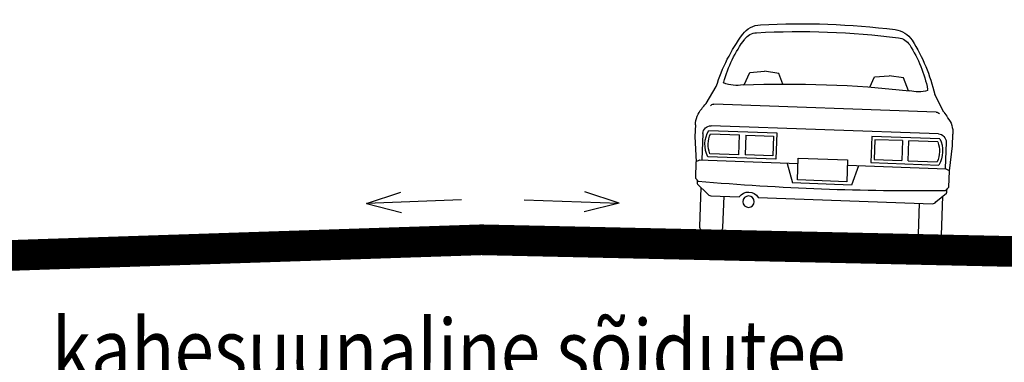
# Model space of a CAD drawing. Units: millimetres. Extents: x 550633 to 681288, y 6419085 to 6586570.
# Drawn here: x 551397 to 551404, y 6586211 to 6586213 of the extents above; entities that cross this region are included whole.
import ezdxf

# ---------------------------------------------------------------- set-up
doc = ezdxf.new("R2010")
doc.units = ezdxf.units.MM
doc.header["$MEASUREMENT"] = 0
doc.layers.get('0').update_dxf_attribs({"color": 4})
doc.layers.get('Defpoints').update_dxf_attribs({"color": 4, "lineweight": 0})
doc.layers.add('P_TEE lõiked', color=7, linetype='Continuous')
doc.styles.add('EHITUSOIGUS', font='arial.ttf', dxfattribs={"width": 0.85})
doc.styles.add('SIMPL', font='simplex+.shx', dxfattribs={"width": 0.85})
doc.dimstyles.new('d500', dxfattribs={"dimscale": 0.1, "dimtxt": 4, "dimasz": 0.5, "dimexe": 0, "dimexo": 0, "dimgap": 0.6, "dimtad": 1, "dimdec": 1, "dimzin": 0, "dimdsep": 46, "dimtxsty": 'EHITUSOIGUS', "dimblk1": 'D1', "dimblk2": 'D1', "dimsah": 1, "dimcen": 0.09, "dimse1": 1, "dimse2": 1, "dimclre": 256, "dimadec": 0, "dimazin": 0, "dimtfac": 1, "dimtdec": 1, "dimtofl": 0, "dimtmove": 2, "dimatfit": 3, "dimldrblk": 'D1', "dimfxl": 1, "dimtolj": 1, "dimtzin": 0, "dimlwd": -1, "dimarcsym": 0})

# ---------------------------------------------------------------- blocks, each defined once
blk = doc.blocks.new('Autotaga')
for p, q in [((298.8, 957.4), (334.4, 1040.5)), ((334.4, 1040.5), (428.5, 1051)), ((522.5, 1040.5), (428.5, 1051)), ((551.8, 972.1), (522.5, 1040.5)), ((1116.3, 972.1), (1145.6, 1040.5)), ((1145.6, 1040.5), (1239.6, 1051)), ((1333.7, 1040.5), (1239.6, 1051)), ((1369.3, 957.4), (1333.7, 1040.5)), ((64, 826.8), (127, 939.8)), ((1612.4, 826.8), (1549.4, 939.8)), ((83.6, 652), (526.6, 652)), ((94, 683.3), (1574, 683.3)), ((526.6, 652), (526.6, 480.7)), ((1588.4, 652), (1145.4, 652)), ((1145.4, 652), (1145.4, 480.7)), ((41.8, 631.1), (42, 459)), ((95.7, 631.1), (284.4, 631.1)), ((284.4, 501.6), (284.4, 631.1)), ((326.2, 631.1), (505.7, 631.1)), ((326.2, 631.1), (326.2, 501.6)), ((505.7, 631.1), (505.7, 501.6)), ((1166.3, 631.1), (1166.3, 501.6)), ((1345.8, 631.1), (1166.3, 631.1)), ((1345.8, 631.1), (1345.8, 501.6)), ((1576.3, 631.1), (1387.6, 631.1)), ((1387.6, 501.6), (1387.6, 631.1)), ((1626.3, 631.1), (1626.3, 459.8)), ((526.6, 480.7), (83.6, 480.7)), ((284.4, 501.6), (95.7, 501.6)), ((505.7, 501.6), (326.2, 501.6)), ((606.3, 456.5), (646.8, 330.3)), ((999.9, 493.4), (678.1, 493.4)), ((678.1, 493.4), (678.1, 351.2)), ((999.9, 351.2), (999.9, 493.4)), ((999.9, 456.5), (1643.7, 456.5)), ((1071.7, 456.5), (1031.2, 330.3)), ((1145.4, 480.7), (1588.4, 480.7)), ((1166.3, 501.6), (1345.8, 501.6)), ((1387.6, 501.6), (1576.3, 501.6)), ((646.8, 330.3), (1031.2, 330.3)), ((678.1, 351.2), (999.9, 351.2))]:
    blk.add_line(p, q)
at = {"linetype": 'Continuous'}
blk.add_line((113.4, 825), (1561.6, 825), dxfattribs=at)
for points in [[(301.5, 1256.3, 0.093515), (174.2, 969.5, 0.093515)], [(13.7, 445.2), (0.1, 608.1, -0.022669), (0, 610.3), (0, 685.8)], [(1676.4, 685.8), (1676.4, 610.3, -0.022669), (1676.3, 608.1), (1662.8, 445.8, -0.112916)], [(1641.3, 456.5), (1664.3, 445), (1664.3, 339.5), (1645.2, 320.5, -0.024652), (35.7, 317.1), (13.3, 339.5), (13.3, 445), (36.3, 456.5), (678.1, 456.5)], [(1251.4, 227.8), (115.8, 227.8, -0.263447), (94.3, 239.9), (28.3, 299.9, -0.112916), (24.9, 310.5), (23.3, 329.5, -0.022669)], [(1653, 328.3), (1651.5, 310.5, -0.112916), (1648.1, 299.9), (1582.1, 239.9, -0.263447), (1560.6, 227.8), (1374.2, 227.8, -0.273546)], [(203.2, 227.8), (203.2, 25, -0.414214), (178.2, 0), (75.8, 0, -0.414214), (50.8, 25), (50.8, 279.5)], [(1625.6, 279.5), (1625.6, 25, -0.414214), (1600.6, 0), (1498.2, 0, -0.414214), (1473.2, 25), (1473.2, 227.8)]]:
    blk.add_lwpolyline(points, format="xyb")
blk.add_circle((1312.8, 198.1), 37.3)
for centre, radius, start, end in [((412.6, 1200.8), 152.4, 94.94196, 145.67126), ((838.2, -3721.1), 5092.7, 85.05804, 94.94196), ((1263.8, 1200.8), 152.4, 34.32874, 85.05804), ((1231.9, 641.3), 1144.5, 145.67126, 164.88429), ((385.1, 1198.6), 101.6, 95.20819, 145.37118), ((838.2, -3771.9), 5092.7, 84.79369, 95.20819), ((1291.3, 1198.6), 101.6, 34.62882, 84.79181), ((444.5, 641.3), 1144.5, 15.11571, 34.32874), ((678.5, 775.4), 846.3, 13.25884, 34.62882), ((198.9, 963.7), 25.4, 166.74116, 181.39637), ((245.6, 1202.5), 250, 253.24476, 280.84031), ((834, -6046.1), 7023.9, 85.57888, 94.42112), ((1422.5, 1202.5), 250, 259.15969, 288.73592), ((1477.5, 963.7), 25.4, 4.55099, 13.25884), ((157.2, 689.2), 157.2, 139.54795, 181.23732), ((171.8, 719.1), 152.4, 135, 151.74529), ((1504.6, 719.1), 152.4, 28.25471, 45), ((1519.2, 689.2), 157.2, 358.76268, 40.45205), ((94, 631.1), 52.2, 90, 180), ((245.1, 566.3), 182.8, 152.06754, 207.93246), ((1574, 631.1), 52.2, 0, 90), ((1426.9, 566.3), 182.8, 332.06754, 27.93246), ((257, 566.3), 173.8, 158.12593, 201.87407), ((1415, 566.3), 173.8, 338.12593, 21.87407), ((1312.8, 188.1), 73.1, 32.86902, 147.13098)]:
    blk.add_arc(centre, radius, start, end)
for centre, start, end in [((113.4, 800), 90, 146.30993), ((1561.6, 800), 33.69007, 90)]:
    blk.add_arc(centre, 25, start, end, dxfattribs=at)
blk = doc.blocks.new('D1')
for p, q in [((0, -2), (0, 2)), ((2, 0), (-2, 0)), ((1, 1), (-1, -1))]:
    blk.add_line(p, q)
blk = doc.blocks.new('*D2692')
at = {"layer": 'Defpoints', "color": 0, "transparency": 16777216}
for p in [(551403.9569, 6586211.6676), (551396.9554, 6586211.0665), (551396.9554, 6586208.6255)]:
    blk.add_point(p, dxfattribs=at)
at = {"layer": 'P_TEE lõiked', "color": 0, "transparency": 16777216}
blk.add_line((551403.9069, 6586208.6255), (551397.0054, 6586208.6255), dxfattribs=at)
at = {"layer": 'P_TEE lõiked', "color": 0, "transparency": 16777216, "xscale": 0.05, "yscale": 0.05, "zscale": 0.05}
for p, rotation in [((551396.9554, 6586208.6255), 179.9999999866598), ((551403.9569, 6586208.6255), 359.9999999866598)]:
    blk.add_blockref('D1', p, dxfattribs=dict(at, rotation=rotation))
at = {"layer": 'P_TEE lõiked', "color": 0, "transparency": 16777216, "insert": (551400.4561, 6586208.8898), "char_height": 0.4, "attachment_point": 5, "rotation": 360, "style": 'EHITUSOIGUS'}
blk.add_mtext('\\A1;7.0', dxfattribs=at)

msp = doc.modelspace()

# ---------------------------------------------------------------- linework, layer by layer
at = {"layer": 'P_TEE lõiked', "ltscale": 0.2}
for points in [[(551400.1822, 6586212.0072), (551399.565, 6586211.9833), (551399.7869, 6586212.0574)], [(551400.5901, 6586212.0082), (551401.2074, 6586211.9874), (551400.9852, 6586212.0604)], [(551400.1822, 6586212.0072), (551399.565, 6586211.9833), (551399.7919, 6586211.9265)], [(551400.5901, 6586212.0082), (551401.2074, 6586211.9874), (551400.9808, 6586211.9295)]]:
    msp.add_lwpolyline(points, dxfattribs=at)
at = {"layer": 'P_TEE lõiked', "const_width": 0.2}
msp.add_lwpolyline([(551403.9569, 6586211.6676), (551400.311, 6586211.7479), (551396.9569, 6586211.6363)], dxfattribs=at)

# ---------------------------------------------------------------- block references
at = {"layer": 'P_TEE lõiked', "ltscale": 20, "xscale": -0.001, "yscale": 0.001, "zscale": 0.001, "rotation": 357.9610124987771}
msp.add_blockref('Autotaga', (551403.3552, 6586211.7514), dxfattribs=at)

# ---------------------------------------------------------------- texts
at = {"layer": 'P_TEE lõiked', "ltscale": 0.2, "style": 'SIMPL', "width": 0.85}
msp.add_text('kahesuunaline sõidutee', height=0.4, rotation=359.84818, dxfattribs=at).set_placement((551397.5148, 6586210.8366))

# ---------------------------------------------------------------- dimensions: what is measured, and where the dimension line sits
at = {"layer": 'P_TEE lõiked'}
dim = msp.add_linear_dim(base=(551396.9554, 6586208.6255), p1=(551403.9569, 6586211.6676), p2=(551396.9554, 6586211.0665), angle=180, dimstyle='d500', dxfattribs=at)
dim.commit()
dim.dimension.update_dxf_attribs({"geometry": '*D2692', "text_midpoint": (551400.4561, 6586208.8898)})

doc.saveas('drawing.dxf')
